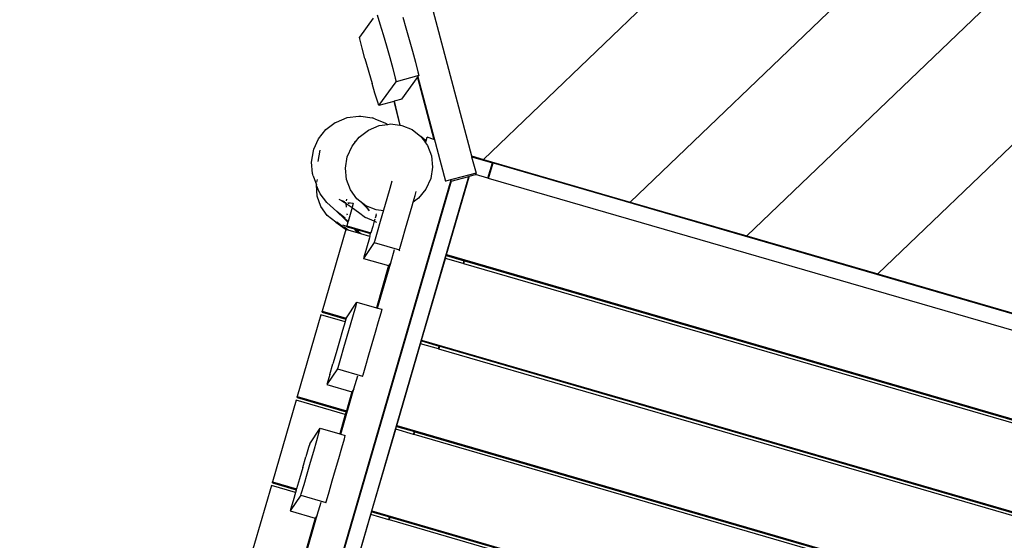
# Model space of a CAD drawing. Units: metres. Extents: x 17196 to 43211, y 5028 to 42092.
# Drawn here: x 25927 to 27167, y 17519 to 18175 of the extents above; entities that cross this region are included whole.
import ezdxf

# ---------------------------------------------------------------- set-up
doc = ezdxf.new("R2010")
doc.units = ezdxf.units.M
doc.layers.add('Размеры', color=1, linetype='Continuous', lineweight=5)
doc.dimstyles.new('размеры Маф', dxfattribs={"dimtxt": 150, "dimasz": 50, "dimexe": 50, "dimexo": 0.0625, "dimgap": 0.09, "dimtad": 1, "dimdec": 0, "dimzin": 0, "dimdsep": 46, "dimtxsty": 'Standard', "dimblk": 'ARCHTICK', "dimcen": 0.09, "dimdle": 50, "dimclrd": 256, "dimclre": 256, "dimclrt": 256, "dimadec": 0, "dimazin": 0, "dimtfac": 1, "dimtdec": 0, "dimtix": 1, "dimtofl": 0, "dimtmove": 0, "dimatfit": 3, "dimfxl": 1, "dimtolj": 1, "dimtzin": 0, "dimlwd": -1, "dimlwe": -1, "dimarcsym": 1})

# ---------------------------------------------------------------- blocks, each defined once
blk = doc.blocks.new('_ArchTick')
at = {"color": 0, "linetype": 'ByBlock', "const_width": 0.15}
blk.add_lwpolyline([(-0.5, -0.5), (0.5, 0.5)], dxfattribs=at)
blk = doc.blocks.new('*D10')
at = {"layer": 'Defpoints', "color": 0, "transparency": 16777216}
for p in [(17245.5, 18857.3), (38273, 18857.3), (38273, 5077.5)]:
    blk.add_point(p, dxfattribs=at)
at = {"layer": 'Размеры', "transparency": 16777216}
for p, q in [((17245.5, 18857.2), (17245.5, 5027.5)), ((38273, 18857.2), (38273, 5027.5)), ((17195.5, 5077.5), (38323, 5077.5))]:
    blk.add_line(p, q, dxfattribs=at)
at = {"layer": 'Размеры', "transparency": 16777216, "xscale": 50, "yscale": 50, "zscale": 50, "rotation": 180}
blk.add_blockref('_ArchTick', (17245.5, 5077.5), dxfattribs=at)
at = {"layer": 'Размеры', "transparency": 16777216, "xscale": 50, "yscale": 50, "zscale": 50}
blk.add_blockref('_ArchTick', (38273, 5077.5), dxfattribs=at)
at = {"layer": 'Размеры', "transparency": 16777216, "insert": (27759.3, 5152.6), "char_height": 150, "attachment_point": 5}
blk.add_mtext('\\A1;21027', dxfattribs=at)
blk = doc.blocks.new('*D11')
at = {"layer": 'Defpoints', "color": 0, "transparency": 16777216}
for p in [(22399.1, 26838.4), (39597.9, 11031.9), (22438.2, 10989.6)]:
    blk.add_point(p, dxfattribs=at)
at = {"layer": 'Размеры', "transparency": 16777216}
for p, q in [((39558.7, 26930.7), (39598.1, 10981.9)), ((22399.2, 26838.4), (39608.9, 26880.8)), ((22438.3, 10989.6), (39647.9, 11032))]:
    blk.add_line(p, q, dxfattribs=at)
at = {"layer": 'Размеры', "transparency": 16777216, "xscale": 50, "yscale": 50, "zscale": 50}
for p, rotation in [((39558.9, 26880.7), 90.14130927678082), ((39597.9, 11031.9), 270.1413092767808)]:
    blk.add_blockref('_ArchTick', p, dxfattribs=dict(at, rotation=rotation))
at = {"layer": 'Размеры', "transparency": 16777216, "insert": (39653.5, 18956.5), "char_height": 150, "attachment_point": 5, "rotation": 270.1413}
blk.add_mtext('\\A1;15849', dxfattribs=at)
blk = doc.blocks.new('*D12')
at = {"layer": 'Defpoints', "color": 0, "transparency": 16777216}
for p in [(36695.5, 30403.2), (18742.2, 18098.9), (36673.9, 18067.5)]:
    blk.add_point(p, dxfattribs=at)
at = {"layer": 'Размеры', "transparency": 16777216}
for p, q in [((18742.2, 18099), (18763.9, 30484.7)), ((36673.9, 18067.6), (36695.6, 30453.2)), ((18713.8, 30434.8), (36745.5, 30403.2))]:
    blk.add_line(p, q, dxfattribs=at)
at = {"layer": 'Размеры', "transparency": 16777216, "xscale": 50, "yscale": 50, "zscale": 50}
for p, rotation in [((18763.8, 30434.7), 179.8995663538064), ((36695.5, 30403.2), 359.8995663538063)]:
    blk.add_blockref('_ArchTick', p, dxfattribs=dict(at, rotation=rotation))
at = {"layer": 'Размеры', "transparency": 16777216, "insert": (27729.8, 30494.1), "char_height": 150, "attachment_point": 5, "rotation": 359.8996}
blk.add_mtext('\\A1;17932', dxfattribs=at)
blk = doc.blocks.new('*D14')
at = {"layer": 'Defpoints', "color": 0, "transparency": 16777216}
for p in [(25413.8, 40408.9), (41356.2, 40373.7), (25348.6, 10863.5)]:
    blk.add_point(p, dxfattribs=at)
at = {"layer": 'Размеры', "transparency": 16777216}
for p, q in [((41290.9, 10778.3), (41356.3, 40423.7)), ((25413.8, 40408.9), (41406.2, 40373.6)), ((25348.6, 10863.5), (41341, 10828.2))]:
    blk.add_line(p, q, dxfattribs=at)
at = {"layer": 'Размеры', "transparency": 16777216, "xscale": 50, "yscale": 50, "zscale": 50}
for p, rotation in [((41356.2, 40373.7), 89.87357167746443), ((41291, 10828.3), 269.8735716774644)]:
    blk.add_blockref('_ArchTick', p, dxfattribs=dict(at, rotation=rotation))
at = {"layer": 'Размеры', "transparency": 16777216, "insert": (41248.5, 25601.2), "char_height": 150, "attachment_point": 5, "rotation": 89.8736}
blk.add_mtext('\\A1;29545', dxfattribs=at)

msp = doc.modelspace()

# ---------------------------------------------------------------- linework, layer by layer
for p, q in [((27513.6, 18960.1), (26511.1, 17999.2)), ((27625.5, 18836.4), (26696, 17945.5)), ((27714.5, 18738.1), (26843.1, 17902.8)), ((27008, 17854.9), (27833.7, 18646.4)), ((26445.3, 18193.4), (26495.9, 18003.6)), ((26376.9, 18181.4), (26380.5, 18170.1)), ((26372.2, 18177.3), (26354.7, 18153)), ((26380.5, 18170.1), (26384.5, 18156.6)), ((26409.2, 18178.2), (26413.3, 18164.8)), ((26384.5, 18156.6), (26388.8, 18142.1)), ((26413.3, 18164.8), (26417.5, 18150.3)), ((26355.1, 18151.2), (26354.7, 18153)), ((26358.2, 18139.2), (26355.1, 18151.2)), ((26388.8, 18142.1), (26392.9, 18127.4)), ((26417.5, 18150.3), (26421.6, 18135.6)), ((26361.6, 18126.5), (26358.2, 18139.2)), ((26421.6, 18135.6), (26425.3, 18121.7)), ((26361.6, 18126.5), (26370.6, 18094.9)), ((26392.9, 18127.4), (26396.6, 18113.6)), ((26425.3, 18121.7), (26428.4, 18109.7)), ((26396.6, 18113.6), (26399.7, 18101.5)), ((26429.5, 18104.9), (26400.8, 18096.7)), ((26428.2, 18103), (26429.5, 18104.9)), ((26428.4, 18109.7), (26429.5, 18104.9)), ((26374.3, 18082.7), (26370.6, 18094.9)), ((26379.3, 18067), (26400.8, 18096.7)), ((26399.7, 18101.5), (26400.8, 18096.7)), ((26408, 18075.1), (26427.8, 18102.5)), ((26427.8, 18102.5), (26428.2, 18103)), ((26427.8, 18102.5), (26448.6, 18024.4)), ((26428.2, 18103), (26463.1, 17971.7)), ((26377.8, 18071.3), (26374.3, 18082.7)), ((26379.3, 18067), (26377.8, 18071.3)), ((26398.1, 18072.3), (26379.3, 18067)), ((26398.3, 18072.4), (26398.1, 18072.3)), ((26398.1, 18072.3), (26405.4, 18042.4)), ((26408, 18075.1), (26398.3, 18072.4)), ((26398.3, 18072.4), (26405.6, 18042.3)), ((26312.5, 18036.7), (26324.3, 18045.5)), ((26324.3, 18045.5), (26325.9, 18046.3)), ((26325.9, 18046.3), (26339.4, 18051.9)), ((26339.4, 18051.9), (26353.8, 18053.8)), ((26353.8, 18053.8), (26356.4, 18053.5)), ((26356.4, 18053.5), (26370.6, 18051.6)), ((26374.3, 18050.2), (26370.6, 18051.6)), ((26374.3, 18050.2), (26387.4, 18044.7)), ((26379.7, 18041.7), (26390.3, 18043.2)), ((26387.4, 18044.7), (26390.3, 18043.2)), ((26390.3, 18043.2), (26394, 18043.8)), ((26394, 18043.8), (26405.4, 18042.4)), ((26405.4, 18042.4), (26405.6, 18042.3)), ((26405.6, 18042.3), (26408.1, 18042)), ((26408.1, 18042), (26421.2, 18036.7)), ((26303.3, 18025.3), (26312.5, 18036.7)), ((26354.5, 18027.2), (26366.2, 18036.1)), ((26366.2, 18036.1), (26379.7, 18041.7)), ((26421.2, 18036.7), (26432.2, 18028.1)), ((26297.3, 18012), (26303.3, 18025.3)), ((26345.4, 18015.8), (26349.9, 18021.4)), ((26348.2, 18021.2), (26349.9, 18021.4)), ((26349.9, 18021.4), (26354.5, 18027.2)), ((26437.7, 18023.3), (26432.2, 18028.1)), ((26432.2, 18028.1), (26437.8, 18020.5)), ((26438.6, 18022.5), (26437.7, 18023.3)), ((26437.8, 18020.5), (26438, 18020.4)), ((26437.8, 18020.5), (26438, 18020.2)), ((26438, 18020.4), (26438.6, 18022.5)), ((26438, 18020.2), (26438, 18020.4)), ((26438, 18020.2), (26440.5, 18016.8)), ((26438.6, 18022.5), (26439.9, 18027)), ((26448.6, 18024.4), (26439.9, 18027)), ((26449.1, 18024.3), (26448.6, 18024.4)), ((26294.4, 17995.8), (26296.8, 18010.1)), ((26296.8, 18010.1), (26297.3, 18012)), ((26302.8, 17996.7), (26305.3, 18011)), ((26339.4, 18002.4), (26345.4, 18015.8)), ((26440.5, 18016.8), (26445.5, 18003.6)), ((26295.7, 17981.5), (26294.4, 17995.8)), ((26337, 17988.2), (26339.4, 18002.4)), ((26445.5, 18003.6), (26446.9, 17989.4)), ((26495.9, 18003.6), (26511.1, 17999.2)), ((26495.9, 18003.6), (26496.1, 18002.6)), ((26496.1, 18002.6), (26522.4, 17995)), ((26496.1, 18002.6), (26501.6, 17982)), ((26511.1, 17999.2), (26696, 17945.5)), ((26516.7, 17975.6), (26522.4, 17995)), ((26517.5, 17975.3), (26523.1, 17994.8)), ((26522.4, 17995), (26523.1, 17994.8)), ((26523.1, 17994.8), (27281, 17774.7)), ((26296.2, 17978.6), (26295.7, 17981.5)), ((26338.3, 17974), (26337, 17988.2)), ((26446.9, 17989.4), (26444.5, 17975.1)), ((26501.6, 17982), (26463.1, 17971.7)), ((26492.9, 17977.9), (26501.1, 17980.1)), ((26501.1, 17980.1), (26501.6, 17980.2)), ((26516.7, 17975.6), (26501.1, 17980.1)), ((26501.6, 17980.2), (26501.6, 17982)), ((26084.8, 16647.9), (26470.1, 17973.4)), ((26470.1, 17971.8), (26085.3, 16647.8)), ((26104.9, 16643.8), (26492.7, 17977.8)), ((26296.2, 17978.6), (26300.5, 17967.3)), ((26300.5, 17967.3), (26300.7, 17968.4)), ((26301.1, 17970.6), (26301.7, 17974)), ((26343.3, 17960.8), (26338.3, 17974)), ((26393.4, 17963.1), (26396.1, 17972.4)), ((26444.5, 17975.1), (26438.5, 17961.8)), ((26463.1, 17971.7), (26463.1, 17971.5)), ((26464.3, 17879.2), (26492.9, 17977.3)), ((26470.1, 17971.8), (26492.7, 17977.8)), ((26470.1, 17971.8), (26470.1, 17971.8)), ((26492.7, 17977.8), (26492.9, 17977.9)), ((26492.9, 17977.3), (26492.9, 17977.9)), ((26517.5, 17975.3), (26516.7, 17975.6)), ((27275.3, 17755.3), (26517.5, 17975.3)), ((26300.4, 17967), (26300.5, 17967.3)), ((26301.5, 17952.9), (26300.4, 17967)), ((26301.2, 17965.3), (26300.5, 17967.3)), ((26302.8, 17961.3), (26301.2, 17965.3)), ((26305.4, 17956), (26302.8, 17961.3)), ((26313.7, 17944.7), (26305.4, 17956)), ((26351.6, 17949.5), (26343.3, 17960.8)), ((26389.6, 17949.9), (26393.4, 17963.1)), ((26425, 17953.9), (26426.3, 17958.6)), ((26438.5, 17961.8), (26429.3, 17950.3)), ((26306.2, 17939.8), (26301.5, 17952.9)), ((26326, 17933.6), (26313.7, 17944.7)), ((26328.7, 17949), (26333.4, 17946.5)), ((26336.4, 17945.8), (26332, 17947.6)), ((26333.4, 17946.5), (26335.5, 17945.2)), ((26335.5, 17945.2), (26337.4, 17945)), ((26335.5, 17945.2), (26338, 17943.6)), ((26337.4, 17945), (26337.4, 17945)), ((26338, 17944.5), (26338, 17944.5)), ((26338, 17943.6), (26338, 17944.5)), ((26338.5, 17939.1), (26338, 17943.6)), ((26338, 17943.6), (26339.1, 17943)), ((26338.4, 17947), (26338.8, 17949.2)), ((26339.1, 17943), (26345.6, 17938.6)), ((26347, 17943.7), (26340.2, 17944.6)), ((26347, 17943.7), (26340.2, 17944.6)), ((26340.7, 17943.9), (26340.6, 17944)), ((26340.7, 17943.9), (26341.8, 17943.5)), ((26347, 17943.7), (26345.7, 17938.9)), ((26347.2, 17944.2), (26347, 17943.7)), ((26362.7, 17940.9), (26351.6, 17949.5)), ((26357.1, 17944.8), (26351.6, 17949.5)), ((26361.5, 17940.7), (26357.1, 17944.8)), ((26385.5, 17935.7), (26389.6, 17949.9)), ((26421.2, 17940.7), (26422.5, 17945.2)), ((26422.5, 17945.2), (26425, 17953.9)), ((26429.3, 17950.3), (26422.5, 17945.2)), ((26696, 17945.5), (26843.1, 17902.8)), ((26314.2, 17928.7), (26306.2, 17939.8)), ((26335.6, 17924.6), (26326, 17933.6)), ((26336.7, 17925.2), (26326, 17933.6)), ((26339.3, 17930.2), (26339.3, 17930.6)), ((26339.8, 17929), (26339.3, 17930.2)), ((26345.6, 17938.6), (26340.4, 17920.8)), ((26345.6, 17938.6), (26345.8, 17938.3)), ((26345.8, 17938.3), (26353.6, 17932.6)), ((26353.6, 17932.6), (26362.5, 17925.8)), ((26364.9, 17937.3), (26361.5, 17940.7)), ((26362.7, 17940.8), (26362.7, 17940.9)), ((26367.4, 17934.5), (26362.7, 17940.8)), ((26375.7, 17935.5), (26362.7, 17940.8)), ((26367.4, 17934.5), (26364.9, 17937.3)), ((26375.6, 17929.1), (26376.1, 17930.6)), ((26385, 17934.4), (26375.7, 17935.5)), ((26381.3, 17921.3), (26385.5, 17935.7)), ((26417.1, 17926.5), (26421.2, 17940.7)), ((26324.9, 17920.2), (26314.2, 17928.7)), ((26324.9, 17920.2), (26336.7, 17911.9)), ((26327.9, 17918.9), (26324.9, 17920.2)), ((26327.9, 17918.9), (26326, 17920.5)), ((26336.7, 17911.9), (26327.9, 17918.9)), ((26328.8, 17918.5), (26327.9, 17918.9)), ((26340.2, 17920.1), (26335.6, 17924.6)), ((26340.4, 17920.8), (26335.6, 17924.6)), ((26340.2, 17920.1), (26338.9, 17915.6)), ((26340.4, 17920.8), (26340.2, 17920.1)), ((26373.3, 17921.3), (26362.5, 17925.8)), ((26373.3, 17921.3), (26371.4, 17914.8)), ((26374.2, 17924.1), (26373.3, 17921.3)), ((26375.6, 17920.3), (26373.3, 17921.3)), ((26375.6, 17929.1), (26374.5, 17925.3)), ((26375.6, 17920.3), (26376, 17920.2)), ((26377.4, 17907.9), (26381.3, 17921.3)), ((26412.9, 17912.1), (26417.1, 17926.5)), ((26337.5, 17910.9), (26307.6, 17808)), ((26337.6, 17914.9), (26333.8, 17916.5)), ((26340.7, 17910), (26335.6, 17914)), ((26336.7, 17911.9), (26338.8, 17910.6)), ((26338.8, 17910.6), (26337.5, 17910.9)), ((26338.9, 17914.8), (26337.6, 17914.9)), ((26340.7, 17910), (26338.8, 17910.6)), ((26338.9, 17915.6), (26369.1, 17906.8)), ((26338.9, 17914.8), (26338.9, 17915.6)), ((26338.9, 17914.4), (26338.9, 17914.8)), ((26338.9, 17914.4), (26348.4, 17911.7)), ((26353.5, 17906.3), (26340.7, 17910)), ((26348.5, 17911.6), (26348.4, 17911.7)), ((26348.4, 17911.7), (26348.9, 17911.5)), ((26351.7, 17907.7), (26348.5, 17911.6)), ((26349.3, 17910.9), (26348.5, 17911.6)), ((26349.3, 17910.9), (26348.9, 17911.5)), ((26348.9, 17911.5), (26351.3, 17910.8)), ((26356.3, 17905.5), (26349.3, 17910.9)), ((26351.7, 17907.7), (26349.3, 17910.9)), ((26354.1, 17908.6), (26351.3, 17910.8)), ((26351.3, 17910.8), (26368.8, 17905.7)), ((26353.5, 17906.3), (26351.7, 17907.7)), ((26356.3, 17905.5), (26353.5, 17906.3)), ((26367.8, 17902.1), (26356.3, 17905.5)), ((26367.8, 17902.1), (26368.8, 17905.7)), ((26368.8, 17905.7), (26369.1, 17906.8)), ((26371.4, 17914.8), (26369.1, 17906.8)), ((26373.9, 17896.2), (26377.4, 17907.9)), ((26409, 17898.7), (26412.9, 17912.1)), ((26373.4, 17894.5), (26359.9, 17874.5)), ((26367.3, 17900.5), (26363.5, 17887.3)), ((26367.8, 17902.1), (26367.3, 17900.5)), ((26373.4, 17894.5), (26373.9, 17896.2)), ((26373.4, 17894.5), (26405, 17885.3)), ((26405.5, 17887), (26409, 17898.7)), ((26843.1, 17902.8), (27008, 17854.9)), ((26363.5, 17887.3), (26360.4, 17876.1)), ((26394.1, 17869.1), (26398.9, 17885.7)), ((26405, 17885.3), (26404.2, 17884.2)), ((26405, 17885.3), (26405.5, 17887)), ((26360.4, 17876.1), (26359.9, 17874.5)), ((26359.9, 17874.5), (26391.4, 17865.4)), ((26377.5, 17812), (26394.1, 17869.1)), ((26394.1, 17869.1), (26391.9, 17865.8)), ((26433.1, 17771.6), (26463, 17874.5)), ((26463, 17874.5), (26464, 17878.1)), ((26485.4, 17868), (26463, 17874.5)), ((26464, 17878.1), (26464.3, 17879.2)), ((26464, 17878.1), (26486.5, 17871.6)), ((26464.3, 17879.2), (27260.6, 17647.9)), ((26485.4, 17868), (26486.5, 17871.6)), ((26486.2, 17867.7), (26487.3, 17871.3)), ((26486.5, 17871.6), (26487.3, 17871.3)), ((26487.3, 17871.3), (27245.1, 17651.3)), ((26391.4, 17865.4), (26376.1, 17812.4)), ((26391.6, 17865.9), (26391.4, 17865.4)), ((26486.2, 17867.7), (26485.4, 17868)), ((27244, 17647.7), (26486.2, 17867.7)), ((27008, 17854.9), (27207.5, 17796.9)), ((26338.2, 17799.8), (26351.5, 17819.5)), ((26350.4, 17815.2), (26351.5, 17819.5)), ((26351.5, 17819.5), (26376.1, 17812.4)), ((26307.6, 17808), (26338.1, 17799.2)), ((26307.6, 17806.8), (26307.6, 17808)), ((26307.6, 17806.8), (26337.7, 17798.1)), ((26347.2, 17804), (26350.4, 17815.2)), ((26376.1, 17812.4), (26377.5, 17812)), ((26377.5, 17812), (26383.2, 17810.4)), ((26378.8, 17794.8), (26382, 17806)), ((26382, 17806), (26383.2, 17810.4)), ((26306.2, 17803.3), (26276.3, 17700.4)), ((26336.6, 17794.5), (26306.2, 17803.3)), ((26336.6, 17794.5), (26333.4, 17783.5)), ((26336.8, 17795.2), (26336.6, 17794.5)), ((26337.7, 17798.1), (26336.8, 17795.2)), ((26338.1, 17799.2), (26337.7, 17798.1)), ((26338.2, 17799.8), (26338.1, 17799.2)), ((26343.4, 17790.9), (26347.2, 17804)), ((26375, 17781.7), (26378.8, 17794.8)), ((26333.4, 17783.5), (26329.4, 17770.1)), ((26339.3, 17776.6), (26343.4, 17790.9)), ((26370.9, 17767.4), (26375, 17781.7)), ((26329.4, 17770.1), (26325.2, 17755.7)), ((26335.1, 17762.3), (26339.3, 17776.6)), ((26431.7, 17766.9), (26432.8, 17770.5)), ((26432.8, 17770.5), (26433.1, 17771.6)), ((26432.8, 17770.5), (26455.2, 17764)), ((26433.1, 17771.6), (27229.3, 17540.4)), ((26331.1, 17748.8), (26335.1, 17762.3)), ((26366.7, 17753.1), (26370.9, 17767.4)), ((26401.8, 17664), (26431.7, 17766.9)), ((26454.2, 17760.4), (26431.7, 17766.9)), ((26454.2, 17760.4), (26455.2, 17764)), ((26454.9, 17760.2), (26454.2, 17760.4)), ((26454.9, 17760.2), (26456, 17763.8)), ((27212.8, 17540.1), (26454.9, 17760.2)), ((26455.2, 17764), (26456, 17763.8)), ((26456, 17763.8), (27213.8, 17543.7)), ((26325.2, 17755.7), (26321.1, 17741.5)), ((26327.7, 17737.2), (26331.1, 17748.8)), ((26362.7, 17739.6), (26366.7, 17753.1)), ((26327.1, 17735.5), (26313.7, 17715.5)), ((26317.3, 17728.3), (26321.1, 17741.5)), ((26327.1, 17735.5), (26327.7, 17737.2)), ((26327.1, 17735.5), (26358.7, 17726.3)), ((26359.3, 17728), (26362.7, 17739.6)), ((26317.3, 17728.3), (26314.2, 17717.1)), ((26347.8, 17710.1), (26352.7, 17726.7)), ((26358.7, 17726.3), (26358, 17725.1)), ((26358.7, 17726.3), (26359.3, 17728)), ((26314.2, 17717.1), (26313.7, 17715.5)), ((26313.7, 17715.5), (26345.2, 17706.3)), ((26331.3, 17653), (26347.8, 17710.1)), ((26345.4, 17706.9), (26345.2, 17706.3)), ((26347.8, 17710.1), (26345.6, 17706.8)), ((26275, 17695.8), (26245.1, 17592.9)), ((26336.9, 17677.8), (26275, 17695.8)), ((26276.3, 17700.4), (26338.3, 17682.5)), ((26276.3, 17699.3), (26276.3, 17700.4)), ((26276.3, 17699.3), (26338, 17681.4)), ((26345.2, 17706.3), (26338.3, 17682.5)), ((26338.3, 17682.5), (26338, 17681.4)), ((26336.9, 17677.8), (26329.8, 17653.4)), ((26338, 17681.4), (26336.9, 17677.8)), ((26292, 17640.8), (26305.3, 17660.5)), ((26304.1, 17656.2), (26305.3, 17660.5)), ((26305.3, 17660.5), (26329.8, 17653.4)), ((26370.5, 17556.4), (26400.5, 17659.3)), ((26400.5, 17659.3), (26401.5, 17662.9)), ((26422.9, 17652.8), (26400.5, 17659.3)), ((26401.5, 17662.9), (26401.8, 17664)), ((26401.5, 17662.9), (26423.9, 17656.4)), ((26401.8, 17664), (27198, 17432.8)), ((26297.2, 17631.8), (26301, 17645)), ((26301, 17645), (26304.1, 17656.2)), ((26329.8, 17653.4), (26331.3, 17653)), ((26331.3, 17653), (26336.9, 17651.3)), ((26332.6, 17635.8), (26335.7, 17647)), ((26335.7, 17647), (26336.9, 17651.3)), ((26422.9, 17652.8), (26423.9, 17656.4)), ((26423.7, 17652.6), (26422.9, 17652.8)), ((26423.7, 17652.6), (26424.7, 17656.2)), ((27181.5, 17432.5), (26423.7, 17652.6)), ((26423.9, 17656.4), (26424.7, 17656.2)), ((26424.7, 17656.2), (27182.5, 17436.1)), ((26290.6, 17636.1), (26287.1, 17624.5)), ((26292, 17640.8), (26290.6, 17636.1)), ((26328.8, 17622.6), (26332.6, 17635.8)), ((26283.2, 17611), (26287.1, 17624.5)), ((26293.1, 17617.6), (26297.2, 17631.8)), ((26324.7, 17608.4), (26328.8, 17622.6)), ((26283.2, 17611), (26279, 17596.7)), ((26288.9, 17603.3), (26293.1, 17617.6)), ((26320.5, 17594.1), (26324.7, 17608.4)), ((26279, 17596.7), (26275.3, 17584.1)), ((26284.9, 17589.8), (26288.9, 17603.3)), ((26243.7, 17588.2), (26213.8, 17485.3)), ((26274, 17579.4), (26243.7, 17588.2)), ((26245.1, 17592.9), (26275.3, 17584.1)), ((26245.1, 17591.7), (26245.1, 17592.9)), ((26245.1, 17591.7), (26275, 17583)), ((26275, 17583), (26274.9, 17582.5)), ((26275, 17583), (26275.3, 17584.1)), ((26281.4, 17578.1), (26284.9, 17589.8)), ((26316.5, 17580.6), (26320.5, 17594.1)), ((26280.9, 17576.4), (26267.5, 17556.5)), ((26274, 17579.4), (26271.1, 17569.3)), ((26274.9, 17582.5), (26274, 17579.4)), ((26280.9, 17576.4), (26281.4, 17578.1)), ((26280.9, 17576.4), (26312.5, 17567.2)), ((26313, 17569), (26316.5, 17580.6)), ((26267.9, 17558.1), (26267.5, 17556.5)), ((26271.1, 17569.3), (26267.9, 17558.1)), ((26301.6, 17551), (26306.4, 17567.6)), ((26312.5, 17567.2), (26311.8, 17566.1)), ((26312.5, 17567.2), (26313, 17569)), ((26267.5, 17556.5), (26299, 17547.3)), ((26299, 17547.3), (26283.6, 17494.4)), ((26285, 17493.9), (26301.6, 17551)), ((26299.2, 17547.8), (26299, 17547.3)), ((26301.6, 17551), (26299.4, 17547.8)), ((26339.3, 17448.8), (26369.2, 17551.7)), ((26369.2, 17551.7), (26370.2, 17555.3)), ((26391.6, 17545.2), (26369.2, 17551.7)), ((26370.2, 17555.3), (26370.5, 17556.4)), ((26370.2, 17555.3), (26392.7, 17548.8)), ((26370.5, 17556.4), (27166.8, 17325.2)), ((26391.6, 17545.2), (26392.7, 17548.8)), ((26392.4, 17545), (26393.5, 17548.6)), ((26392.7, 17548.8), (26393.5, 17548.6)), ((26393.5, 17548.6), (27151.3, 17328.5)), ((26392.4, 17545), (26391.6, 17545.2)), ((27150.2, 17324.9), (26392.4, 17545))]:
    msp.add_line(p, q)

# ---------------------------------------------------------------- dimensions: what is measured, and where the dimension line sits
at = {"layer": 'Размеры'}
for p1, p2, distance, picture, middle in [((25348.6, 10863.5), (25413.8, 40408.9), -15942.5, '*D14', (41248.5, 25601.2)), ((18742.2, 18098.9), (36673.9, 18067.5), 12335.8, '*D12', (27729.8, 30494.1)), ((22399.1, 26838.4), (22438.2, 10989.6), 17159.8, '*D11', (39653.5, 18956.5))]:
    dim = msp.add_aligned_dim(p1=p1, p2=p2, distance=distance, dimstyle='размеры Маф', dxfattribs=at)
    dim.commit()
    dim.dimension.update_dxf_attribs({"geometry": picture, "text_midpoint": middle})
dim = msp.add_linear_dim(base=(38273.0059, 5077.5032), p1=(17245.5358, 18857.2824), p2=(38273.0059, 18857.2824), dimstyle='размеры Маф', dxfattribs=at)
dim.commit()
dim.dimension.update_dxf_attribs({"geometry": '*D10', "text_midpoint": (27759.2708, 5152.5932)})

doc.saveas('drawing.dxf')
